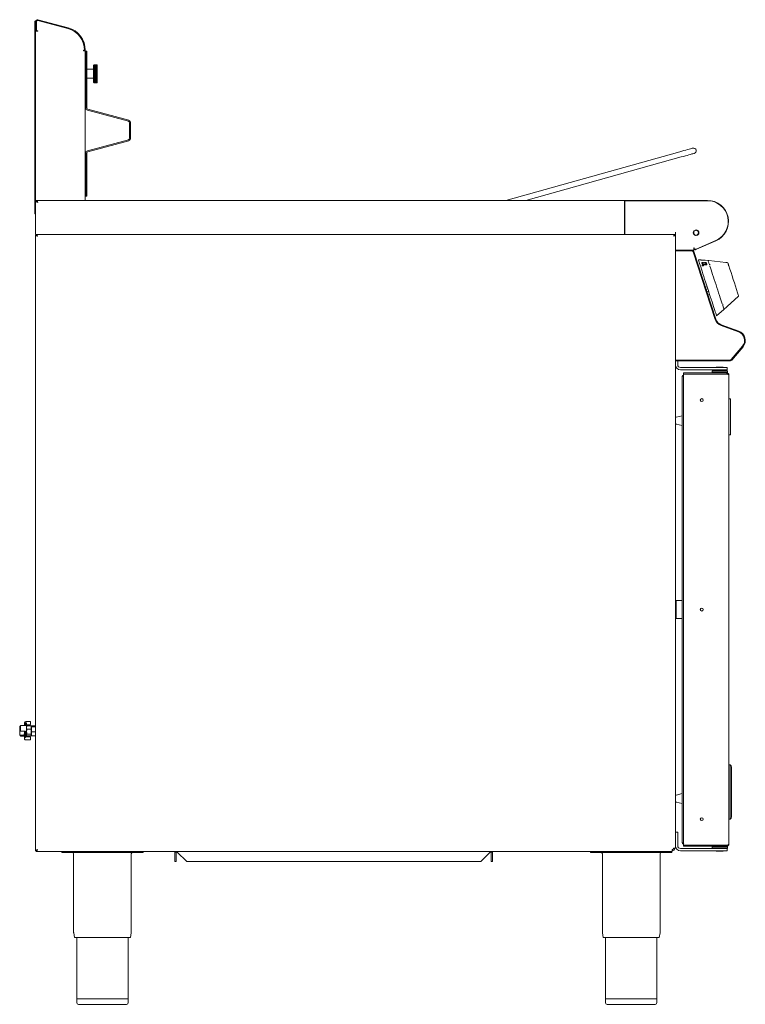
# Model space of a CAD drawing. Units: millimetres. Extents: x 88 to 890, y 50 to 1140.
import ezdxf

# ---------------------------------------------------------------- set-up
doc = ezdxf.new("R2010")
doc.units = ezdxf.units.MM

msp = doc.modelspace()

# ---------------------------------------------------------------- linework, layer by layer
at = {"color": 7, "linetype": 'Continuous', "lineweight": 15}
for p, q in [((105.1, 1138.1), (104.3, 1138.1)), ((104.3, 1138.1), (104.3, 1133.1)), ((105.1, 1138.1), (105.1, 1137.5)), ((105.1, 1127.1), (105.1, 1137.5)), ((105.9, 1127.1), (105.9, 1137.5)), ((106, 1127.4), (106, 1137.5)), ((107.5, 1138.7), (140.8, 1129.8)), ((107.5, 1138.6), (140.8, 1129.7)), ((107.7, 1139.5), (141, 1130.6)), ((104.3, 1133.1), (104.3, 944.6)), ((105.1, 1127.1), (105.1, 1127)), ((105.1, 1127.1), (105.9, 1127.1)), ((105.1, 939.5), (105.1, 1127)), ((105.1, 1127), (107.2, 1127)), ((107.6, 1127.4), (106, 1127.4)), ((107.2, 1127), (107.6, 1127)), ((107.6, 1127), (107.6, 1127.4)), ((159.2, 1105.7), (158, 1105.7)), ((158, 1105.7), (158, 1105.2)), ((158, 1105.5), (159.3, 1105.5)), ((158, 1105.2), (158.1, 1105.2)), ((158.1, 1105.2), (160.1, 1105.2)), ((159.3, 1105.7), (159.3, 1105.6)), ((159.3, 1105.6), (160.1, 1105.6)), ((159.3, 1105.6), (159.3, 1105.2)), ((160.1, 1105.7), (160.1, 1105.6)), ((160.1, 1105.2), (160.1, 1105.6)), ((160.1, 1105.2), (160.1, 939.5)), ((160.6, 1104.7), (161.8, 1104.7)), ((160.6, 1099.7), (160.6, 1104.7)), ((161.8, 1104.7), (161.8, 1099.7)), ((160.6, 1099.7), (160.6, 1041.7)), ((161.8, 1099.7), (161.8, 1041.7)), ((160.6, 1083.7), (160.1, 1083.7)), ((168.9, 1084.7), (162, 1084.7)), ((169.8, 1089.7), (169.3, 1089.2)), ((169.3, 1070.2), (169.3, 1089.2)), ((169.8, 1089.7), (169.4, 1089.3)), ((169.4, 1089.3), (169.8, 1089.7)), ((169.8, 1089.7), (169.4, 1089.2)), ((169.4, 1089.2), (169.8, 1089.5)), ((169.8, 1089.5), (169.4, 1089)), ((169.4, 1089), (169.8, 1089.3)), ((169.8, 1089.3), (169.4, 1088.7)), ((169.4, 1088.7), (169.8, 1088.9)), ((169.8, 1088.9), (169.4, 1088.3)), ((169.4, 1088.3), (169.8, 1088.5)), ((169.8, 1088.5), (169.4, 1087.9)), ((169.4, 1087.9), (169.8, 1088)), ((169.8, 1088), (169.4, 1087.3)), ((169.4, 1087.3), (169.8, 1087.4)), ((169.8, 1087.4), (169.4, 1086.7)), ((169.4, 1086.7), (169.8, 1086.7)), ((169.8, 1086.7), (169.4, 1086)), ((173.3, 1086.7), (169.4, 1086.7)), ((169.4, 1086), (169.8, 1086)), ((169.8, 1086), (169.4, 1085.3)), ((173.3, 1086), (169.4, 1086)), ((169.4, 1085.3), (169.8, 1085.1)), ((173.3, 1085.3), (169.4, 1085.3)), ((169.8, 1085.1), (169.4, 1084.5)), ((169.4, 1084.5), (169.8, 1084.3)), ((173.3, 1084.5), (169.4, 1084.5)), ((169.8, 1084.3), (169.4, 1083.6)), ((169.4, 1083.6), (169.8, 1083.4)), ((173.3, 1083.6), (169.4, 1083.6)), ((169.8, 1083.4), (169.4, 1082.7)), ((169.4, 1082.7), (169.8, 1082.4)), ((173.3, 1082.7), (169.4, 1082.7)), ((169.8, 1082.4), (169.4, 1081.8)), ((169.4, 1081.8), (169.8, 1081.4)), ((173.3, 1081.8), (169.4, 1081.8)), ((169.8, 1081.4), (169.4, 1080.9)), ((169.4, 1080.9), (169.8, 1080.4)), ((173.3, 1080.9), (169.4, 1080.9)), ((169.8, 1080.4), (169.4, 1079.9)), ((173.3, 1079.9), (169.4, 1079.9)), ((169.8, 1079.4), (169.4, 1079)), ((172.8, 1089.7), (169.8, 1089.7)), ((172.8, 1089.7), (169.8, 1089.7)), ((172.8, 1089.5), (169.8, 1089.5)), ((172.8, 1089.3), (169.8, 1089.3)), ((172.8, 1088.9), (169.8, 1088.9)), ((172.8, 1088.5), (169.8, 1088.5)), ((172.8, 1088), (169.8, 1088)), ((172.8, 1087.4), (169.8, 1087.4)), ((172.8, 1086.7), (169.8, 1086.7)), ((172.8, 1086), (169.8, 1086)), ((172.8, 1085.1), (169.8, 1085.1)), ((172.8, 1084.3), (169.8, 1084.3)), ((172.8, 1083.4), (169.8, 1083.4)), ((172.8, 1082.4), (169.8, 1082.4)), ((172.8, 1081.4), (169.8, 1081.4)), ((172.8, 1080.4), (169.8, 1080.4)), ((169.8, 1079.4), (172.8, 1079.4)), ((173.3, 1089.2), (172.8, 1089.7)), ((173.3, 1089.2), (172.8, 1089.7)), ((172.8, 1089.7), (173.3, 1089.3)), ((173.3, 1089.3), (172.8, 1089.7)), ((173.3, 1089), (172.8, 1089.5)), ((172.8, 1089.5), (173.3, 1089.2)), ((173.3, 1088.7), (172.8, 1089.3)), ((172.8, 1089.3), (173.3, 1089)), ((173.3, 1088.3), (172.8, 1088.9)), ((172.8, 1088.9), (173.3, 1088.7)), ((173.3, 1087.9), (172.8, 1088.5)), ((172.8, 1088.5), (173.3, 1088.3)), ((173.3, 1087.3), (172.8, 1088)), ((172.8, 1088), (173.3, 1087.9)), ((173.3, 1086.7), (172.8, 1087.4)), ((172.8, 1087.4), (173.3, 1087.3)), ((173.3, 1086), (172.8, 1086.7)), ((172.8, 1086.7), (173.3, 1086.7)), ((173.3, 1085.3), (172.8, 1086)), ((172.8, 1086), (173.3, 1086)), ((172.8, 1085.1), (173.3, 1085.3)), ((173.3, 1084.5), (172.8, 1085.1)), ((172.8, 1084.3), (173.3, 1084.5)), ((173.3, 1083.6), (172.8, 1084.3)), ((172.8, 1083.4), (173.3, 1083.6)), ((173.3, 1082.7), (172.8, 1083.4)), ((172.8, 1082.4), (173.3, 1082.7)), ((173.3, 1081.8), (172.8, 1082.4)), ((172.8, 1081.4), (173.3, 1081.8)), ((173.3, 1080.9), (172.8, 1081.4)), ((172.8, 1080.4), (173.3, 1080.9)), ((173.3, 1079.9), (172.8, 1080.4)), ((173.3, 1079), (172.8, 1079.4)), ((173.3, 1089.2), (173.3, 1079.7)), ((173.3, 1079.7), (173.3, 1070.2)), ((160.1, 1075.7), (160.6, 1075.7)), ((162, 1074.7), (168.9, 1074.7)), ((169.3, 1070.2), (169.4, 1070.1)), ((169.4, 1079), (169.8, 1078.5)), ((169.4, 1079), (173.3, 1079)), ((169.8, 1078.4), (169.4, 1078)), ((169.4, 1078), (169.8, 1077.5)), ((169.4, 1078), (173.3, 1078)), ((169.8, 1077.5), (169.4, 1077.1)), ((169.4, 1077.1), (169.8, 1076.5)), ((169.4, 1077.1), (173.3, 1077.1)), ((169.8, 1076.5), (169.4, 1076.2)), ((169.4, 1076.2), (169.8, 1075.6)), ((169.4, 1076.2), (173.3, 1076.2)), ((169.8, 1075.6), (169.4, 1075.4)), ((169.4, 1075.4), (169.8, 1074.7)), ((169.4, 1075.4), (173.3, 1075.4)), ((169.8, 1074.7), (169.4, 1074.5)), ((169.4, 1074.5), (169.8, 1073.9)), ((169.4, 1074.5), (173.3, 1074.5)), ((169.8, 1073.9), (169.4, 1073.8)), ((169.4, 1073.8), (169.8, 1073.1)), ((169.4, 1073.8), (173.3, 1073.8)), ((169.8, 1073.1), (169.4, 1073)), ((169.4, 1073), (169.8, 1072.4)), ((169.4, 1073), (173.3, 1073)), ((169.8, 1072.4), (169.4, 1072.4)), ((169.4, 1072.4), (169.8, 1071.7)), ((169.8, 1071.7), (169.4, 1071.8)), ((169.4, 1071.8), (169.8, 1071.2)), ((169.8, 1071.2), (169.4, 1071.3)), ((169.4, 1071.3), (169.8, 1070.7)), ((169.8, 1070.7), (169.4, 1070.9)), ((169.4, 1070.9), (169.8, 1070.3)), ((169.8, 1070.3), (169.4, 1070.6)), ((169.4, 1070.6), (169.8, 1070)), ((169.8, 1070), (169.4, 1070.4)), ((169.4, 1070.4), (169.8, 1069.8)), ((169.8, 1069.8), (169.4, 1070.2)), ((169.4, 1070.2), (169.8, 1069.7)), ((169.8, 1069.7), (169.4, 1070.1)), ((169.8, 1078.5), (172.8, 1078.5)), ((169.8, 1077.5), (172.8, 1077.5)), ((169.8, 1076.5), (172.8, 1076.5)), ((169.8, 1075.6), (172.8, 1075.6)), ((169.8, 1074.7), (172.8, 1074.7)), ((169.8, 1073.9), (172.8, 1073.9)), ((169.8, 1073.1), (172.8, 1073.1)), ((169.8, 1072.4), (172.8, 1072.4)), ((169.8, 1071.7), (172.8, 1071.7)), ((169.8, 1071.2), (172.8, 1071.2)), ((169.8, 1070.7), (172.8, 1070.7)), ((169.8, 1070.3), (172.8, 1070.3)), ((169.8, 1070), (172.8, 1070)), ((169.8, 1069.8), (172.8, 1069.8)), ((169.8, 1069.7), (172.8, 1069.7)), ((172.8, 1078.5), (173.3, 1079)), ((173.3, 1078), (172.8, 1078.4)), ((172.8, 1077.5), (173.3, 1078)), ((173.3, 1077.1), (172.8, 1077.5)), ((172.8, 1076.5), (173.3, 1077.1)), ((173.3, 1076.2), (172.8, 1076.5)), ((172.8, 1075.6), (173.3, 1076.2)), ((173.3, 1075.4), (172.8, 1075.6)), ((172.8, 1074.7), (173.3, 1075.4)), ((173.3, 1074.5), (172.8, 1074.7)), ((172.8, 1073.9), (173.3, 1074.5)), ((173.3, 1073.8), (172.8, 1073.9)), ((172.8, 1073.1), (173.3, 1073.8)), ((173.3, 1073), (172.8, 1073.1)), ((172.8, 1072.4), (173.3, 1073)), ((172.8, 1071.7), (173.3, 1072.4)), ((173.3, 1072.4), (172.8, 1072.4)), ((172.8, 1071.2), (173.3, 1071.8)), ((173.3, 1071.8), (172.8, 1071.7)), ((172.8, 1070.7), (173.3, 1071.3)), ((173.3, 1071.3), (172.8, 1071.2)), ((172.8, 1070.3), (173.3, 1070.9)), ((173.3, 1070.9), (172.8, 1070.7)), ((172.8, 1070), (173.3, 1070.6)), ((173.3, 1070.6), (172.8, 1070.3)), ((172.8, 1069.8), (173.3, 1070.4)), ((173.3, 1070.4), (172.8, 1070)), ((172.8, 1069.7), (173.3, 1070.2)), ((173.3, 1070.2), (172.8, 1069.8)), ((173.2, 1070.1), (172.8, 1069.7)), ((173.2, 1070.1), (173.3, 1070.2)), ((162.5, 1039.3), (207.9, 1027.1)), ((162.8, 1040.5), (208.2, 1028.3)), ((208.9, 1025.9), (208.9, 1007.9)), ((210.1, 1025.9), (210.1, 1007.9)), ((207.9, 1006.6), (162.5, 994.5)), ((208.2, 1005.5), (162.8, 993.3)), ((160.6, 992.1), (160.6, 946.1)), ((161.8, 992.1), (161.8, 946.1)), ((817.9, 993.4), (625.2, 939.5)), ((647.5, 939.5), (819.5, 987.6)), ((104.3, 944.6), (104.3, 939.6)), ((105.1, 939.6), (104.3, 939.6)), ((104.3, 939.6), (104.3, 937.6)), ((104.3, 937.6), (104.3, 926.6)), ((105.1, 939.5), (105.1, 938.3)), ((107.2, 939.5), (105.1, 939.5)), ((105.1, 938.3), (106.3, 938.3)), ((105.1, 938.3), (105.1, 901.9)), ((106.3, 938.3), (106.3, 939.5)), ((107.2, 939.5), (158.1, 939.5)), ((160.1, 939.5), (158.1, 939.5)), ((160.1, 939.5), (756.6, 939.5)), ((160.6, 944.1), (160.6, 946.1)), ((161.8, 944.1), (160.6, 944.1)), ((161.8, 946.1), (161.8, 944.1)), ((756.6, 937.1), (756.6, 939.5)), ((757.1, 939.5), (756.6, 939.5)), ((757.1, 939.5), (757.1, 938.3)), ((848.4, 939.5), (757.1, 939.5)), ((757.1, 939.2), (757.1, 904.4)), ((848.4, 939.2), (757.1, 939.2)), ((757.1, 938.3), (757.1, 938.3)), ((104.3, 926.6), (104.3, 924.6)), ((756.6, 901.9), (756.6, 937.1)), ((105.1, 924.6), (104.3, 924.6)), ((756.6, 915.3), (756.6, 911.8)), ((756.6, 915.3), (756.6, 915.3)), ((756.6, 911.8), (757.1, 911.8)), ((105.1, 901.9), (107.6, 901.9)), ((105.1, 219.5), (105.1, 901)), ((105.1, 901), (105.9, 901)), ((105.9, 901.8), (105.9, 901)), ((812.3, 901.8), (105.9, 901.8)), ((106.3, 901.8), (106.3, 901.9)), ((106.3, 900.4), (106.3, 900.9)), ((107.6, 901.9), (756.6, 901.9)), ((127.5, 901.8), (127.5, 901.9)), ((133.9, 901.9), (133.9, 901.8)), ((757.1, 901.9), (757.1, 904.4)), ((757.1, 901.9), (813, 901.9)), ((812.3, 901.8), (812.3, 901.9)), ((812.3, 901), (812.3, 901.8)), ((813.1, 901), (812.3, 901)), ((813, 904.4), (813, 901.9)), ((813.1, 884.3), (813.1, 901)), ((813.2, 904.4), (813.2, 887)), ((835.9, 885.7), (857.6, 895.1)), ((836.4, 885.6), (857.7, 894.9)), ((813.1, 884.3), (813.1, 883.5)), ((813.1, 884.3), (831.4, 884.3)), ((813.1, 883.5), (831.4, 883.5)), ((813.1, 882.5), (813.1, 883.5)), ((813.2, 884.5), (813.2, 887)), ((813.2, 884.5), (833.4, 884.5)), ((832.9, 884.1), (833.3, 882.9)), ((833.4, 887), (833.4, 884.5)), ((833.4, 886.4), (833.7, 886.5)), ((833.6, 885.6), (833.4, 885.5)), ((833.6, 885.6), (833.9, 885.7)), ((833.7, 887), (833.7, 885.7)), ((833.7, 885.7), (835.9, 885.7)), ((834.5, 884.8), (834.1, 885.7)), ((813.1, 763.8), (813.1, 882.5)), ((856.9, 807.8), (832.6, 882.6)), ((857.7, 808), (833.3, 882.9)), ((840.9, 873.6), (838.4, 873.8)), ((845.9, 873.3), (840.9, 873.6)), ((849.1, 873), (845.9, 873.3)), ((849.6, 873), (849.1, 873)), ((849.9, 873), (868.8, 870.8)), ((842.9, 868.9), (842.4, 870.2)), ((842.9, 868.9), (842.4, 870.2)), ((844.2, 870.3), (843.2, 870.3)), ((843.2, 870.3), (843.7, 868.9)), ((844.2, 870.3), (843.2, 870.3)), ((843.4, 870.7), (843.9, 870.7)), ((843.7, 868.9), (847.1, 868.8)), ((843.9, 870.7), (844.2, 870.3)), ((844.2, 870.3), (844.2, 870.3)), ((846.8, 868.2), (844.3, 868.3)), ((846.8, 868.3), (844.3, 868.3)), ((845.3, 870.3), (845.3, 870.7)), ((845.3, 870.3), (845.3, 870.7)), ((845.3, 870.7), (845.9, 870.7)), ((845.3, 870.7), (845.3, 870.7)), ((846.5, 870.2), (845.3, 870.3)), ((846.5, 870.3), (845.3, 870.3)), ((845.3, 870.3), (845.3, 870.3)), ((847.1, 868.8), (846.5, 870.3)), ((846.5, 870.3), (846.5, 870.2)), ((847.1, 868.8), (846.5, 870.2)), ((847.4, 870.2), (847.8, 868.9)), ((868.8, 870.8), (870.3, 870.7)), ((848.8, 841.6), (846.9, 841)), ((849.7, 838.8), (847.8, 838.2)), ((848.7, 835.5), (850.6, 836.1)), ((866.7, 818.8), (882.5, 833.1)), ((858.5, 811.9), (866.7, 818.8)), ((882.9, 793.9), (863.5, 800.9)), ((883.2, 794.6), (863.7, 801.7)), ((874.7, 763.2), (887.2, 778)), ((875.4, 762.7), (887.8, 777.5)), ((813.1, 762.8), (813.1, 763.8)), ((813.1, 762.8), (813.1, 762)), ((813.1, 762.8), (873.8, 762.8)), ((813.1, 762), (873.8, 762)), ((813.1, 222.5), (813.1, 762)), ((815.6, 757.5), (815.6, 762)), ((818.6, 754.5), (862.1, 754.5)), ((858.2, 755), (858.2, 754.5)), ((866, 755), (858.2, 755)), ((862.1, 754.5), (870.1, 754.5)), ((866, 754.5), (866, 755)), ((870.1, 752), (870.1, 754.5)), ((818.6, 752), (862.1, 752)), ((820.3, 228.6), (820.3, 744.5)), ((822.1, 748.5), (822.1, 747.3)), ((869.7, 748.5), (822.1, 748.5)), ((822.1, 747.3), (822.1, 225.8)), ((869.7, 747.3), (822.1, 747.3)), ((869.7, 747.3), (822.1, 747.3)), ((854.1, 751), (853.6, 750.5)), ((853.6, 750.5), (853.6, 749)), ((870.6, 750.5), (853.6, 750.5)), ((853.6, 749), (853.9, 748.7)), ((870.6, 749), (853.6, 749)), ((853.9, 748.7), (853.9, 748.7)), ((870.1, 751), (854.1, 751)), ((855.6, 747.3), (855.6, 747.3)), ((857.1, 752), (857.1, 751)), ((862.1, 752), (870.1, 752)), ((867.1, 751), (867.1, 752)), ((868.6, 747.3), (868.6, 747.3)), ((869.7, 747.3), (869.7, 748.5)), ((870.1, 748.5), (869.7, 748.5)), ((870.6, 750.5), (870.1, 751)), ((870.1, 748.5), (870.6, 749)), ((870.6, 749), (870.6, 750.5)), ((872.1, 746.1), (872.1, 227)), ((872.1, 719.8), (873.9, 719.8)), ((873.9, 719.8), (873.9, 718.3)), ((873.9, 681.3), (873.9, 718.3)), ((820.3, 701.2), (813.9, 699.6)), ((813.9, 691.9), (820.3, 690.2)), ((873.9, 679.8), (872.1, 679.8)), ((873.9, 681.3), (873.9, 679.8)), ((820.3, 496.5), (813.7, 496.5)), ((813.7, 496.5), (813.7, 482.7)), ((813.7, 482.7), (813.7, 476.5)), ((813.7, 476.5), (820.3, 476.5)), ((92.7, 360.8), (92.7, 361.1)), ((92.7, 358.3), (92.7, 360.8)), ((93.7, 361), (93, 361)), ((93.9, 361.1), (93.9, 360.8)), ((93.9, 358.4), (93.9, 360.8)), ((93.9, 360.8), (93.9, 358.3)), ((99.3, 362.5), (94.2, 362.5)), ((94.9, 361), (94.2, 361)), ((95.1, 360.8), (95.1, 357.6)), ((99.5, 362.3), (99.5, 361.6)), ((99.5, 361.6), (99.5, 359.4)), ((87.5, 354.9), (87.5, 357.3)), ((87.5, 349.9), (87.5, 354.9)), ((87.5, 347.3), (87.5, 349.9)), ((88.3, 357.4), (88, 357.4)), ((88.3, 352.4), (88, 352.4)), ((88.3, 352.4), (88.3, 358.1)), ((88.3, 352.2), (88.3, 352.4)), ((93.7, 358.3), (88.6, 358.3)), ((88.6, 351.9), (93.7, 351.9)), ((92.7, 346.1), (92.7, 351.9)), ((93.9, 352), (93.9, 346.1)), ((93.9, 346.1), (93.9, 351.9)), ((94.2, 351.7), (94.9, 351.7)), ((95.1, 359.1), (99.3, 359.1)), ((95.3, 357.7), (95.1, 357.3)), ((95.1, 357.7), (95.1, 352)), ((95.1, 352), (95.1, 351.9)), ((95.1, 351.9), (95.1, 345.6)), ((95.3, 357.7), (95.6, 358)), ((99.9, 358), (95.6, 358)), ((99.9, 354.3), (95.6, 354.3)), ((100.1, 357.7), (99.9, 358)), ((100.3, 357.3), (100.2, 357.7)), ((100.3, 356.2), (100.3, 357.3)), ((100.3, 356.2), (100.3, 351.5)), ((100.6, 355.3), (100.3, 355.3)), ((100.3, 351.5), (100.3, 347.6)), ((100.3, 349.3), (100.6, 349.3)), ((100.7, 357.4), (100.6, 357.3)), ((100.6, 353.9), (100.6, 357.2)), ((100.6, 349), (100.6, 353.9)), ((100.6, 349), (100.6, 347.3)), ((105.1, 357.8), (101, 357.8)), ((105.1, 356.6), (101, 356.6)), ((105.1, 351.2), (101, 351.2)), ((92.3, 347.4), (88, 347.4)), ((92.3, 347.3), (88, 347.3)), ((88.3, 346.8), (88.3, 347.3)), ((88.3, 346.6), (88.3, 346.8)), ((88.6, 346.3), (92.7, 346.3)), ((92.7, 345.8), (92.7, 346.1)), ((92.7, 343.6), (92.7, 345.8)), ((93.7, 346), (93, 346)), ((93.9, 346.1), (93.9, 345.8)), ((99.3, 345.6), (94.2, 345.6)), ((94.2, 342.2), (99.3, 342.2)), ((94.2, 342.2), (94.2, 342.2)), ((95.1, 347.3), (95.3, 347)), ((95.3, 347), (95.6, 346.7)), ((99.9, 348.6), (95.6, 348.6)), ((99.9, 346.7), (95.6, 346.7)), ((99.5, 345.3), (99.5, 344.6)), ((99.5, 344.6), (99.5, 342.4)), ((100.2, 347), (100.3, 347.3)), ((100.3, 347.6), (100.3, 347.3)), ((100.6, 347.3), (100.7, 347.2)), ((105.1, 346.9), (101, 346.9)), ((872.1, 314.5), (873.7, 314.5)), ((873.7, 312.5), (873.7, 314.5)), ((873.7, 256.5), (873.7, 312.5)), ((875.1, 312), (875.1, 257.1)), ((820.3, 282.8), (813.9, 281.2)), ((813.9, 273.5), (820.3, 271.8)), ((872.1, 254.5), (873.7, 254.5)), ((873.7, 254.5), (873.7, 256.5)), ((813.1, 240), (815.6, 240)), ((815.6, 235), (815.6, 240)), ((815.6, 225), (815.6, 235)), ((105.1, 219.5), (105.9, 219.5)), ((105.9, 219.5), (105.9, 218.7)), ((105.9, 218.7), (809.3, 218.7)), ((134.1, 217.5), (134.1, 218.7)), ((224.1, 217.5), (224.1, 218.7)), ((259, 218.3), (259, 218)), ((260.5, 218), (259, 218)), ((259, 218), (259, 207.5)), ((260.5, 218.3), (260.5, 218.7)), ((260.5, 218.3), (260.5, 218)), ((260.5, 218), (260.5, 207.5)), ((261.8, 218.7), (261.8, 218.3)), ((261.8, 218), (261.8, 218.3)), ((272.3, 207.5), (261.8, 218)), ((608.1, 218), (597.6, 207.5)), ((608.1, 218.3), (608.1, 218.7)), ((608.1, 218.3), (608.1, 218)), ((609.4, 218.7), (609.3, 218.3)), ((609.3, 218), (609.3, 218.3)), ((609.3, 207.5), (609.3, 218)), ((609.3, 218), (610.8, 218)), ((610.8, 218), (610.8, 218.3)), ((610.8, 207.5), (610.8, 218)), ((719.1, 217.5), (719.1, 218.7)), ((809.1, 217.5), (809.1, 218.7)), ((809.3, 220.8), (809.3, 218.7)), ((809.6, 220.8), (809.3, 220.8)), ((809.6, 219.5), (809.3, 219.5)), ((809.6, 220.8), (809.6, 219.5)), ((811.1, 222.5), (811.1, 222.3)), ((813.1, 222.5), (811.1, 222.5)), ((812.3, 222.3), (811.1, 222.3)), ((812.3, 222.5), (812.3, 222.3)), ((818.6, 222), (862.1, 222)), ((818.6, 219.5), (862.1, 219.5)), ((869.7, 225.8), (822.1, 225.8)), ((822.1, 224.5), (822.1, 225.7)), ((869.7, 225.7), (822.1, 225.7)), ((869.7, 224.5), (822.1, 224.5)), ((854.1, 224.5), (853.6, 224)), ((853.6, 224), (853.6, 222.5)), ((853.6, 224), (870.6, 224)), ((853.6, 222.5), (854.1, 222)), ((853.6, 222.5), (870.6, 222.5)), ((855.6, 225.8), (855.6, 225.7)), ((858.2, 219.5), (858.2, 219)), ((858.2, 219), (866, 219)), ((862.1, 222), (870.1, 222)), ((862.1, 219.5), (870.1, 219.5)), ((866, 219), (866, 219.5)), ((868.6, 225.7), (868.6, 225.8)), ((868.9, 224.3), (868.9, 224.5)), ((869.1, 224.3), (868.9, 224.3)), ((869.7, 225.7), (869.7, 224.5)), ((869.7, 224.5), (870.1, 224.5)), ((870.6, 224), (870.1, 224.5)), ((870.1, 222), (870.6, 222.5)), ((870.1, 219.5), (870.1, 222)), ((870.6, 222.5), (870.6, 224)), ((134.1, 217.5), (224.1, 217.5)), ((147.2, 216), (147.2, 129.6)), ((211, 129.6), (211, 216)), ((260.5, 207.5), (259, 207.5)), ((597.6, 207.5), (272.3, 207.5)), ((609.3, 207.5), (610.8, 207.5)), ((719.1, 217.5), (809.1, 217.5)), ((732.2, 216), (732.2, 129.6)), ((796, 129.6), (796, 216)), ((147.3, 128.8), (148.2, 123.5)), ((210.1, 123.5), (148.2, 123.5)), ((150.8, 123.5), (150.8, 55.5)), ((207.4, 55.5), (207.4, 123.5)), ((210.1, 123.5), (211, 128.8)), ((732.3, 128.8), (733.2, 123.5)), ((795.1, 123.5), (733.2, 123.5)), ((735.8, 123.5), (735.8, 55.5)), ((792.4, 55.5), (792.4, 123.5)), ((795.1, 123.5), (796, 128.8)), ((150.6, 55.5), (150.6, 51.5)), ((207.6, 55.5), (150.6, 55.5)), ((207.6, 51.5), (207.6, 55.5)), ((735.6, 55.5), (735.6, 51.5)), ((792.6, 55.5), (735.6, 55.5)), ((792.6, 51.5), (792.6, 55.5)), ((205.6, 49.5), (152.6, 49.5)), ((790.6, 49.5), (737.6, 49.5))]:
    msp.add_line(p, q, dxfattribs=at)
at = {"color": 7, "linetype": 'Continuous', "lineweight": 15, "flags": 128}
for points in [[(169.4, 1079.9), (169.6, 1079.7), (169.8, 1079.4)], [(172.8, 1079.4), (173.1, 1079.7), (173.3, 1079.9)], [(832.3, 997.4), (832.2, 997.4), (831.6, 997.2), (830.8, 997), (829.6, 996.7), (828.1, 996.2), (826.4, 995.8), (824.4, 995.2), (822.4, 994.6), (820.1, 994), (817.9, 993.4)], [(819.5, 987.6), (821.8, 988.2), (824, 988.9), (826.1, 989.4), (828, 990), (829.7, 990.5), (831.2, 990.9), (832.4, 991.2), (833.2, 991.4), (833.8, 991.6), (833.9, 991.6)], [(106.3, 939.5), (106.5, 939.5), (106.5, 939.5), (106.6, 939.4), (106.7, 939.3), (106.8, 939.1), (106.9, 939), (106.9, 938.9), (107, 938.7), (107.1, 938.6), (107.2, 938.4), (107.2, 938.3), (107.3, 938), (107.4, 937.8), (107.4, 937.6), (107.5, 937.5), (107.5, 937.3), (107.6, 937.1)], [(757.1, 938.3), (756.8, 938.3), (756.6, 938.3)], [(832.1, 884.5), (832.1, 884.2), (832.1, 884.1)], [(836.4, 885.6), (836, 885.4), (835.7, 885.3), (835.3, 885.2), (835.1, 885), (834.8, 884.9), (834.7, 884.9), (834.6, 884.8), (834.5, 884.8)], [(858.5, 811.9), (858.4, 812.1), (858.3, 812.6), (858, 813.5), (857.6, 814.6), (857.1, 816.1), (856.6, 817.8), (855.9, 819.9), (855.2, 822.2), (854.3, 824.7), (853.5, 827.4), (852.5, 830.3), (851.5, 833.3), (850.5, 836.4), (849.5, 839.6), (848.4, 842.9), (847.4, 846.1), (846.3, 849.3), (845.3, 852.4), (844.3, 855.4), (843.4, 858.3), (842.5, 861), (841.7, 863.5), (841, 865.8), (840.3, 867.9), (839.7, 869.6), (839.3, 871.1), (838.9, 872.3), (838.6, 873.1), (838.4, 873.6), (838.4, 873.8)], [(840.9, 873.6), (840.9, 873.6), (841.1, 873.6), (841.6, 873.5), (842.4, 873.4), (843.4, 873.3), (844.3, 873.3), (845.1, 873.3), (845.7, 873.3), (845.9, 873.3)], [(840.9, 873.6), (840.9, 873.6), (841.1, 873.6), (841.6, 873.5), (842.4, 873.4), (843.4, 873.3), (844.3, 873.3), (845.1, 873.3), (845.7, 873.3), (845.9, 873.3)], [(850.6, 868.5), (850.1, 870.1), (849.7, 871.4), (849.4, 872.3), (849.2, 872.9), (849.1, 873)], [(842.4, 870.2), (842.4, 870.4), (842.4, 870.5), (842.5, 870.6), (842.7, 870.7), (842.9, 870.7), (843.4, 870.7)], [(842.4, 870.2), (842.4, 870.4), (842.4, 870.5)], [(844.2, 867.3), (844.2, 867.5), (844, 867.6), (843.9, 867.7), (843.8, 867.8), (843.4, 867.9), (843.1, 867.9), (842.8, 867.8), (842.6, 867.7), (842.6, 867.6), (842.6, 867.5)], [(844.2, 867.3), (844.2, 867.5), (844, 867.6), (843.9, 867.7), (843.8, 867.8), (843.4, 867.9), (843.1, 867.9), (842.8, 867.8), (842.6, 867.7), (842.6, 867.6), (842.6, 867.5), (842.6, 867.3), (842.8, 867.1), (843, 867), (843.4, 866.9), (843.5, 866.9), (843.7, 866.9), (844, 867), (844.2, 867.1), (844.2, 867.2), (844.2, 867.3)], [(844.3, 868.3), (843.8, 868.3), (843.5, 868.4), (843.3, 868.4), (843.1, 868.5), (843, 868.7), (842.9, 868.9)], [(844.3, 868.3), (843.8, 868.3), (843.5, 868.4), (843.3, 868.4), (843.1, 868.6), (843, 868.7), (842.9, 868.9)], [(843.8, 867.3), (843.8, 867.4), (843.7, 867.5), (843.6, 867.6), (843.4, 867.6), (843.3, 867.6), (843.1, 867.6), (843, 867.5), (843, 867.4), (843, 867.4), (843.1, 867.3), (843.2, 867.2), (843.4, 867.2), (843.5, 867.2), (843.7, 867.2), (843.8, 867.3), (843.8, 867.3)], [(843.8, 867.3), (843.8, 867.4), (843.7, 867.5), (843.6, 867.6), (843.4, 867.6), (843.3, 867.6), (843.1, 867.6), (843, 867.5), (843, 867.4), (843, 867.3), (843.1, 867.3), (843.2, 867.2), (843.4, 867.2), (843.5, 867.2), (843.7, 867.2), (843.8, 867.2), (843.8, 867.3)], [(845.9, 870.7), (846.5, 870.7), (846.7, 870.6), (846.9, 870.6), (847.1, 870.5), (847.2, 870.4), (847.4, 870.2)], [(847.8, 868.9), (847.9, 868.6), (847.8, 868.5), (847.7, 868.4), (847.5, 868.3), (847.3, 868.3), (846.8, 868.3)], [(847.9, 868.6), (847.8, 868.5), (847.7, 868.4), (847.5, 868.3), (847.3, 868.3), (846.8, 868.2)], [(851.2, 866.7), (851.8, 864.8), (852.5, 862.5), (853.3, 860.1), (854.2, 857.5), (855.1, 854.7), (856, 851.9), (857, 848.9), (857.9, 845.9), (858.9, 843), (859.9, 840), (860.8, 837.1), (861.7, 834.4), (862.5, 831.8), (863.3, 829.3), (864.1, 827.1), (864.7, 825.1)], [(871.2, 870), (871.2, 869.9), (871.3, 869.7), (871.4, 869.4), (871.5, 869), (871.6, 868.6), (871.8, 868.1), (871.9, 867.6), (872.2, 866.9)], [(872.2, 866.9), (873.3, 863.3), (874.5, 859.6), (875.7, 855.9), (877, 852.1), (878.2, 848.4), (879.4, 844.7), (880.6, 841), (881.8, 837.3)], [(846.1, 843.4), (846.1, 843.4), (846.1, 843.4), (846.1, 843.4), (846.2, 843.4), (846.2, 843.4), (846.2, 843.5), (846.3, 843.5), (848, 844)], [(881.8, 837.3), (882.2, 836), (882.5, 835), (882.7, 834.4), (882.8, 834.2)], [(866.7, 818.8), (866.7, 819), (866.5, 819.6), (866.2, 820.5), (865.8, 821.8), (865.3, 823.4)], [(854.1, 748.5), (854, 748.7), (853.9, 748.7)], [(872.1, 746.1), (871.9, 746.6), (871.5, 746.9), (870.8, 747.1), (870.3, 747.2), (869.7, 747.3)], [(95.1, 357.7), (95.1, 357.7), (95.1, 357.9), (94.9, 358.1), (94.7, 358.2), (94.2, 358.3), (93.8, 358.3), (93.6, 358.3)], [(92.3, 347.4), (92.6, 347.4), (92.7, 347.3)], [(92.7, 346.1), (92.7, 346.1), (92.8, 346.1), (92.8, 346.1), (92.9, 346), (92.9, 346), (93, 346)], [(93.7, 346), (93.8, 346), (93.8, 346), (93.9, 346.1), (93.9, 346.1), (93.9, 346.1), (93.9, 346.1)], [(99.9, 348.6), (100.2, 348.1), (100.3, 347.6)], [(107.2, 220.8), (106.9, 220.7), (106.7, 220.6), (106.5, 220.5), (106.3, 220.4), (106.1, 220.3), (105.9, 220.3), (105.8, 220.2), (105.7, 220.1), (105.5, 220.1), (105.4, 220), (105.4, 219.9), (105.3, 219.8), (105.2, 219.8), (105.2, 219.7), (105.2, 219.6), (105.1, 219.6), (105.1, 219.5)], [(259, 218.3), (259, 218.5), (259, 218.7)], [(610.9, 218.7), (610.9, 218.5), (610.8, 218.3)], [(868.7, 224.5), (868.9, 224.3), (868.9, 224.3)], [(869.1, 224.3), (869.1, 224.3), (868.9, 224.5)], [(869.7, 225.8), (870.5, 225.9), (871.2, 226), (871.7, 226.3), (872, 226.6), (872.1, 227)], [(870.2, 225.8), (870.2, 225.8), (869.7, 225.7)]]:
    msp.add_lwpolyline(points, dxfattribs=at)
at = {"color": 7, "linetype": 'Continuous', "lineweight": 15}
for centre in [(842.1, 718.5), (842.1, 486.5), (842.1, 254.5)]:
    msp.add_circle(centre, 1.6, dxfattribs=at)
for centre, radius, start, end in [((107.2, 1137.5), 2.05, 75, 180), ((107.2, 1137.5), 1.25, 75, 180), ((107.2, 1137.5), 1.15, 75, 180), ((134.3, 1105.7), 25, 0, 75), ((134.3, 1105.7), 24.9, 0, 75), ((134.3, 1105.7), 25.8, 0, 75), ((162, 1084.5), 0.2, 90, 180), ((168.9, 1085.1), 0.4, 270, 0), ((162, 1074.9), 0.2, 180, 270), ((168.9, 1074.3), 0.4, 0, 90), ((163.1, 1041.7), 2.45, 180, 255), ((163.1, 1041.7), 1.25, 180, 255), ((207.6, 1025.9), 1.25, 0, 75), ((207.6, 1025.9), 2.45, 0, 75), ((207.6, 1007.9), 1.25, 285, 0), ((207.6, 1007.9), 2.45, 285, 0), ((163.1, 992.1), 2.45, 105, 180), ((163.1, 992.1), 1.25, 105, 180), ((833.1, 994.5), 3, 285.6137, 105.6137), ((212.9, 1147.7), 235.5, 242.766, 243.4345), ((193.6, 1024.8), 122.9, 224.752, 225.5741), ((105.6, 936.4), 2.09, 19.9351, 69.7389), ((848.4, 916.2), 23.3, 293.5, 90), ((848.4, 916.2), 23, 293.5, 90), ((835.9, 903.7), 3.1, 100.8891, 259.111), ((835.9, 903.7), 2.6, 101.3148, 258.7009), ((835.4, 906.5), 0.25, 276.4643, 100.8891), ((836.4, 906.5), 0.25, 79.8946, 263.9942), ((835.9, 903.7), 2.6, 280.4999, 79.5001), ((835.9, 903.7), 3.1, 280.1054, 79.8946), ((107.7, 902.9), 3.13, 216.2348, 261.307), ((104, 899.3), 3.23, 9.4127, 53.0454), ((105.1, 899), 2.21, 21.2788, 68.3951), ((107.9, 901.8), 2.14, 200.7849, 249.5411), ((814.3, 899.3), 3.23, 126.9563, 170.5859), ((810.5, 903), 3.3, 279.9354, 322.5223), ((813.1, 899), 2.21, 111.6066, 158.7198), ((810.2, 901.9), 2.33, 292.5788, 337.0965), ((813.1, 904.4), 0.125, 0, 180), ((835.4, 900.9), 0.25, 259.111, 83.3731), ((836.4, 900.9), 0.25, 96.0058, 280.1054), ((814.1, 882.5), 1, 90, 180), ((831.4, 882.2), 2.05, 18, 90), ((831.4, 882.2), 1.25, 18, 90), ((834.1, 884.5), 1.25, 176.667, 198), ((833.6, 887), 0.125, 0, 180), ((853.1, 902.2), 29.4, 263.2597, 263.7161), ((850.2, 867.3), 1.2, 16.7514, 69.0436), ((850.7, 868.5), 0.0342, 196.57, 249.8465), ((870.2, 869.7), 1, 17.9693, 83.6444), ((881.8, 833.9), 1, 312.2277, 18), ((864.3, 824.1), 1.2, 326.9519, 19.2531), ((865.3, 823.4), 0.034, 146.0109, 199.6148), ((867.2, 811.1), 10.8, 198, 250), ((867.2, 811.1), 10, 198, 250), ((879.5, 784.5), 10, 320, 70), ((879.5, 784.5), 10.8, 320, 70), ((814.1, 763.8), 1, 180, 270), ((873.8, 764), 1.25, 270, 320), ((818.6, 757.5), 5.5, 180, 270), ((818.6, 757.5), 3, 180, 270), ((873.8, 764), 2.05, 270, 320), ((822.3, 744.5), 1.97, 95.0292, 181.1262), ((822.6, 742.7), 2.91, 99.8885, 142.2859), ((822.2, 744.8), 0.84, 91.7736, 146.7014), ((869.7, 746.1), 2.45, 359.9995, 90.0007), ((869.7, 746.2), 1.17, 63.8973, 90.7913), ((814.3, 697.7), 2, 104.0362, 126.8699), ((814.3, 693.8), 2, 233.1301, 255.9638), ((94.2, 361.1), 1.44, 89.4486, 179.6697), ((93.7, 360.8), 0.239, 42.0997, 90.6893), ((94.2, 361.1), 0.246, 89.1286, 179.3523), ((94.2, 360.8), 0.25, 90, 180), ((93.7, 360.8), 0.25, 0, 43.4671), ((94.9, 360.8), 0.25, 0, 90), ((99.3, 362.3), 0.25, 0, 90), ((95.2, 354.8), 7.7, 160.3774, 179.2671), ((87.9, 355.4), 1.99, 86.7638, 99.6497), ((95.4, 355), 7.87, 180.938, 199.4176), ((95.5, 349.8), 7.94, 160.6711, 179.1718), ((95.4, 350), 7.84, 180.7079, 199.449), ((88.6, 358.1), 0.25, 90, 180), ((88.6, 352.2), 0.25, 180, 270), ((84.9, 350), 7.84, 340.5592, 359.2839), ((85.9, 349.9), 6.86, 0.0137, 17.2076), ((93.7, 351.2), 0.663, 67.6962, 95.0244), ((94.2, 351.9), 0.22, 188.3159, 278.3959), ((94.9, 351.9), 0.222, 262.0494, 351.2257), ((99.6, 356.1), 4.48, 154.166, 178.8314), ((99.7, 356.3), 4.6, 181.4945, 205.5079), ((105.2, 351.3), 10, 162.8291, 179.3109), ((105.1, 351.6), 9.92, 180.5902, 197.27), ((99.3, 359.4), 0.25, 270, 0), ((95.9, 356.1), 4.48, 1.1726, 25.8301), ((95.7, 356.3), 4.6, 334.5002, 358.4974), ((90.3, 351.3), 10, 0.6781, 17.1819), ((90.4, 351.6), 9.93, 342.7374, 359.4025), ((101.4, 357.1), 0.811, 115.6784, 169.6501), ((101.4, 357.4), 0.879, 192.5662, 242.1067), ((110, 353.8), 9.36, 162.2178, 179.2719), ((109.8, 354), 9.26, 180.6297, 197.8806), ((106.5, 348.9), 5.95, 157.6369, 178.9489), ((106.3, 349.1), 5.72, 180.6152, 202.799), ((88, 343.8), 3.54, 89.5837, 96.8298), ((87.9, 349.3), 1.99, 260.3503, 273.2362), ((88.6, 346.6), 0.25, 180, 270), ((92.4, 349.3), 2, 266.7778, 279.6356), ((94.2, 345.8), 1.41, 181.6555, 271.4936), ((94.2, 343.6), 1.44, 180.2897, 270.5917), ((94.2, 345.8), 0.227, 176.3899, 275.2476), ((96.7, 347.5), 1.57, 135.4941, 175.6012), ((99.3, 345.3), 0.25, 0, 90), ((99.3, 342.4), 0.25, 270, 0), ((98.9, 347.7), 1.45, 313.7599, 357.3355), ((101.4, 347.6), 0.879, 192.5662, 242.1067), ((872.1, 312), 3, 0, 57.7691), ((814.3, 279.3), 2, 104.0362, 126.8699), ((814.3, 275.4), 2, 233.1301, 255.9638), ((872.1, 257.1), 3, 302.231, 360), ((108.1, 218.6), 2.37, 113.0132, 156.6604), ((104, 221.3), 3.23, 306.9561, 350.5861), ((105.1, 221.6), 2.21, 291.6034, 338.7213), ((809.6, 222.3), 1.5, 270, 0), ((809.6, 222.3), 2.75, 270, 0), ((818.6, 225), 5.5, 180, 270), ((818.6, 225), 3, 180, 270), ((822.4, 230), 2.5, 214.0385, 263.7659), ((822.3, 228.5), 1.96, 178.6397, 265.327), ((822.2, 228.2), 0.84, 213.3044, 268.1618), ((869.7, 227), 2.45, 270, 0.0001), ((145.7, 216), 1.5, 0, 90), ((212.5, 216), 1.5, 90, 180), ((730.7, 216), 1.5, 0, 90), ((797.5, 216), 1.5, 90, 180), ((151.9, 129.6), 4.7, 180, 189.4597), ((206.3, 129.6), 4.7, 350.5403, 0), ((736.9, 129.6), 4.7, 180, 189.4597), ((791.3, 129.6), 4.7, 350.5403, 0), ((152.6, 51.5), 2, 180, 270), ((205.6, 51.5), 2, 270, 0), ((737.6, 51.5), 2, 180, 270), ((790.6, 51.5), 2, 270, 0)]:
    msp.add_arc(centre, radius, start, end, dxfattribs=at)

doc.saveas('drawing.dxf')
